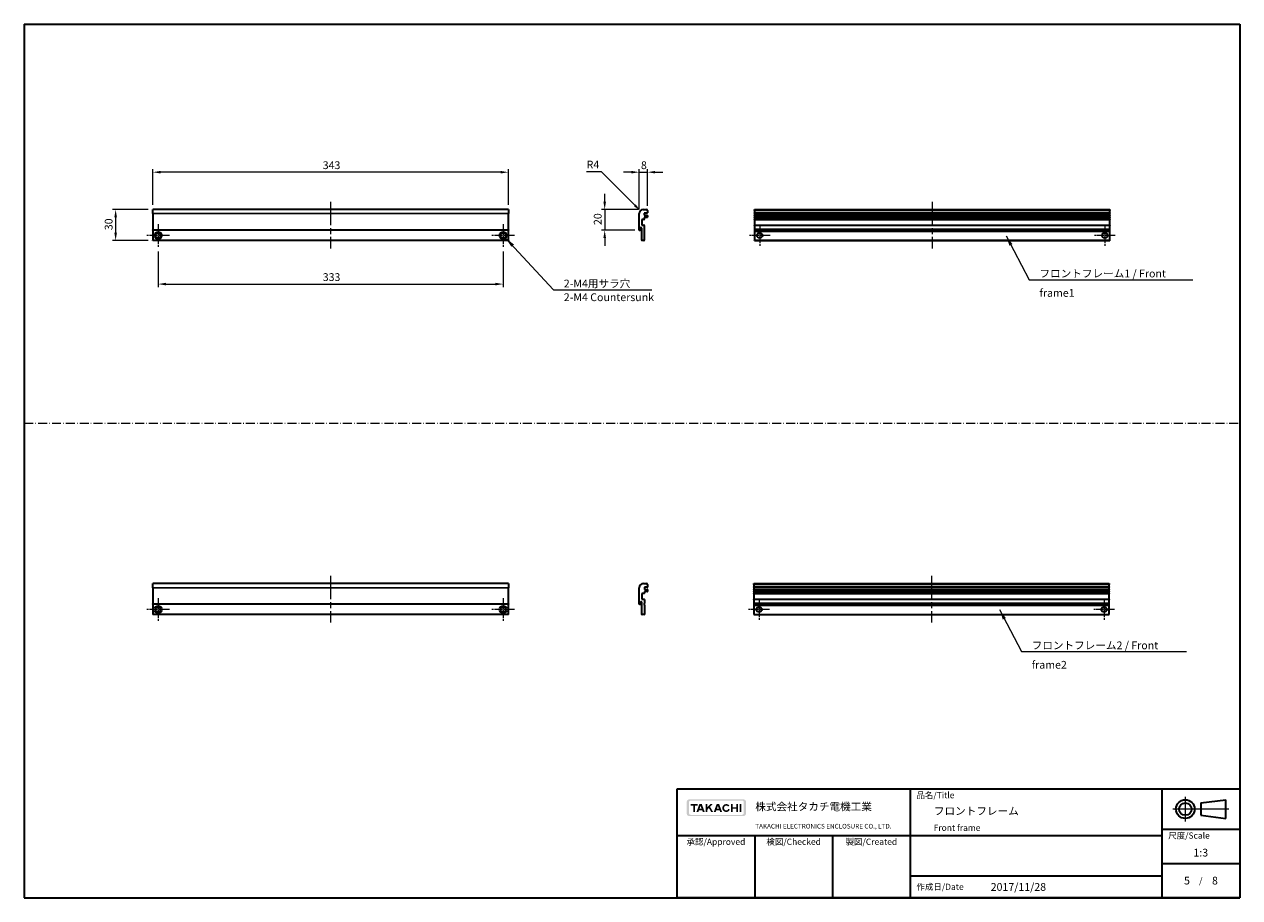
# Model space of a CAD drawing. Units: millimetres. Extents: x 0 to 11409, y 0 to 1405.
# Drawn here: x 6296 to 7469, y 0 to 843 of the extents above; entities that cross this region are included whole.
import ezdxf
from ezdxf.enums import TextEntityAlignment as Align

# ---------------------------------------------------------------- set-up
doc = ezdxf.new("R2010")
doc.units = ezdxf.units.MM
doc.header["$LTSCALE"] = 4
doc.linetypes.add('CHAIN', pattern=[0.35429999999999995, 0.2362, -0.0295, 0.0591, -0.0295])
doc.linetypes.add('DASH_DOT', pattern=[0.37, 0.24, -0.06, 0.01, -0.06])
doc.layers.get('Defpoints').update_dxf_attribs({"lineweight": 25})
for name, color, linetype, lineweight in [('Border (ISO)', 7, 'Continuous', 35), ('Center Mark (ISO)', 131, 'Continuous', 18), ('Centerline (ISO)', 131, 'Continuous', 18), ('Dimension (ISO)', 7, 'Continuous', 18), ('Hatch (ISO)', 1, 'Continuous', 18), ('Sketch Geometry (ISO)', 7, 'Continuous', 18), ('Symbol (ISO)', 7, 'Continuous', 18), ('Title (ISO)', 7, 'Continuous', 35), ('Visible (ISO)', 7, 'Continuous', 35), ('Visible Narrow (ISO)', 7, 'Continuous', 25)]:
    doc.layers.add(name, color=color, linetype=linetype, lineweight=lineweight)
doc.styles.add('Note Text (TK)', font='txt')
doc.styles.add('文字スタイル67', font='arial.ttf')
doc.dimstyles.new('Default - Method 1b (TK)', dxfattribs={"dimscale": 4, "dimtxt": 2.5, "dimasz": 2.5, "dimexe": 1, "dimexo": 1.499999999999999, "dimgap": 1, "dimtad": 1, "dimtoh": 1, "dimrnd": 1e-08, "dimdsep": 46, "dimtxsty": 'Note Text (TK)', "dimcen": 0.09, "dimdle": 5, "dimclrd": 100, "dimclre": 100, "dimclrt": 7, "dimadec": 1, "dimazin": 1, "dimtfac": 1, "dimtmove": 0, "dimatfit": 3, "dimfxl": 1, "dimtolj": 1, "dimlwd": -1, "dimlwe": -1, "dimarcsym": 0})
doc.dimstyles.new('Default - Method 1b (TK)$7', dxfattribs={"dimscale": 4, "dimtxt": 2.5, "dimasz": 2.5, "dimexe": 1, "dimexo": 1.499999999999999, "dimgap": 1, "dimtad": 1, "dimtoh": 1, "dimrnd": 1e-08, "dimdsep": 46, "dimtxsty": 'Note Text (TK)', "dimcen": 0.09, "dimdle": 5, "dimclrd": 100, "dimclre": 100, "dimclrt": 7, "dimadec": 1, "dimazin": 1, "dimtfac": 1, "dimtmove": 0, "dimatfit": 3, "dimfxl": 1, "dimtolj": 1, "dimlwd": -1, "dimlwe": -1, "dimarcsym": 0})

# ---------------------------------------------------------------- blocks, each defined once
blk = doc.blocks.new('図面枠 tk図枠')
at = {"layer": 'Border (ISO)'}
for p, q in [((14.49999999999999, 289), (405.4999999999997, 289)), ((14.49999999999999, 289), (14.50000000000001, 8.000000000000009)), ((405.4999999999997, 289), (405.4999999999997, 8.000000000000009)), ((14.50000000000001, 8.000000000000009), (405.4999999999997, 8.000000000000009))]:
    blk.add_line(p, q, dxfattribs=at)
blk = doc.blocks.new('表題欄 tk表題欄')
at = {"layer": 'Hatch (ISO)'}
h = blk.add_hatch(color=256, dxfattribs=at)
edge = h.paths.add_edge_path(flags=0)
edge.add_arc((95.57537688673351, 236.2990653650367), 0.5958259999999997, 269.9999999999897, 360)
edge.add_line((96.17120288673351, 236.2990653650368), (96.1712028867335, 239.7107813650365))
edge.add_arc((95.5753768867335, 239.7107813650366), 0.5958259999999997, 0, 90.0000000000068)
edge.add_line((95.57537688673342, 240.3066073650366), (79.13710888673356, 240.3066073650366))
edge.add_arc((79.13710888673353, 239.7107813650366), 0.5958259999999997, 89.99999999999744, 180)
edge.add_line((78.54128288673351, 239.7107813650365), (78.54128288673331, 236.2990653650368))
edge.add_arc((79.13710888673332, 236.2990653650365), 0.5958259999999997, 180, 270.0000000000231)
edge.add_line((79.13710888673356, 235.7032393650365), (95.57537688673342, 235.7032393650367))
edge = h.paths.add_edge_path()
edge.add_line((77.83935088673356, 239.9556413650365), (77.83935088673356, 236.0542053650368))
edge.add_arc((78.54128288673346, 236.0542053650367), 0.7019319999998936, 180, 270.0000000000087)
edge.add_line((78.54128288673355, 235.3522733650368), (96.17120288673351, 235.3522733650368))
edge.add_arc((96.17120288673351, 236.0542053650367), 0.7019319999998921, 270, 360)
edge.add_line((96.8731348867334, 236.0542053650368), (96.87313488673352, 239.9556413650365))
edge.add_arc((96.1712028867336, 239.9556413650367), 0.7019319999998921, 0, 90.00000000000873)
edge.add_line((96.1712028867335, 240.6575733650367), (78.54128288673355, 240.6575733650366))
edge.add_arc((78.54128288673355, 239.9556413650365), 0.7019319999999984, 90, 180)
for points in [[(79.07181288673355, 239.1476033650369), (79.07181288673355, 238.6578833650367), (79.92066088673353, 238.6578833650367), (79.92066088673353, 236.6581933650368), (80.50832488673353, 236.6581933650368), (80.50832488673353, 238.6578833650367), (81.35717288673355, 238.6578833650367), (81.35717288673355, 239.1476033650369)], [(85.68407849525303, 236.6581933650368), (84.9434673993943, 237.8918698287545), (84.41792288673358, 237.3246628822781), (84.41792288673358, 236.6581933650368), (83.89555488673355, 236.6581933650368), (83.89555488673355, 239.1476033650369), (84.41792288673358, 239.1476033650369), (84.41792288673358, 238.0993979968839), (85.38913556809511, 239.1476033650369), (86.1069649084727, 239.1476033650369), (85.31925422435492, 238.2974470774499), (86.30334488673353, 236.6581933650368)], [(92.0914293961446, 239.1476033650369), (92.0914293961446, 236.6581933650368), (92.60971639614463, 236.6581933650368), (92.60971639614463, 237.6580383650368), (93.76872039614459, 237.6580383650368), (93.76872039614459, 236.6581933650368), (94.28700739614462, 236.6581933650368), (94.28700739614462, 239.1476033650369), (93.76872039614459, 239.1476033650369), (93.76872039614459, 238.1477583650367), (92.60971639614463, 238.1477583650367), (92.60971639614463, 239.1476033650369)], [(94.8420233961447, 239.1476033650369), (94.8420233961447, 236.6581933650368), (95.3643913961447, 236.6581933650368), (95.3643913961447, 239.1476033650369)]]:
    blk.add_hatch(color=256, dxfattribs=at).paths.add_polyline_path(points)
h = blk.add_hatch(color=256, dxfattribs=at)
h.paths.add_polyline_path([(82.59020695886475, 237.7110913650368), (81.95242681460245, 237.7110913650368), (82.27131688673356, 238.5794973650367)], flags=0)
h.paths.add_polyline_path([(82.77903014574996, 237.1968853650368), (81.76360362771717, 237.1968853650368), (81.56578886050404, 236.6581933650368), (80.94907288673355, 236.6581933650368), (81.86321688673355, 239.1476033650369), (82.67941688673353, 239.1476033650369), (83.59356088673351, 236.6581933650368), (82.97684491296302, 236.6581933650368)])
h = blk.add_hatch(color=256, dxfattribs=at)
h.paths.add_polyline_path([(87.52707281460243, 237.7110913650368), (88.16485295886469, 237.7110913650368), (87.84596288673359, 238.5794973650367)], flags=0)
h.paths.add_polyline_path([(87.14043486050403, 236.6581933650368), (87.3382496277172, 237.1968853650368), (88.35367614574989, 237.1968853650368), (88.551490912963, 236.6581933650368), (89.16820688673344, 236.6581933650368), (88.25406288673351, 239.1476033650369), (87.43786288673356, 239.1476033650369), (86.52371888673358, 236.6581933650368)])
h = blk.add_hatch(color=256, dxfattribs=at)
edge = h.paths.add_edge_path()
edge.add_arc((90.52309888673331, 237.9028983650369), 1.273272000000011, 38.55054079078439, 336.5820184016556)
edge.add_line((91.69149139614443, 237.3968543650369), (91.17255542714857, 237.6216113977801))
edge.add_ellipse((90.52309888673351, 237.9028983650369), major_axis=(0, -0.7998759999999119), ratio=0.8673469387756529, start_angle=128.5505407907963, end_angle=426.582018401653, ccw=False)
edge.add_line((91.09381514418376, 238.3576891122095), (91.51887237036831, 238.6964075050431))
at = {"layer": 'Title (ISO)'}
for p, q in [((74.70882392282105, 244.052739026017), (255.7088239228211, 244.052739026017)), ((74.70882392282105, 209.052739026017), (74.70882392282105, 244.052739026017)), ((149.7088239228211, 244.052739026017), (149.7088239228211, 209.052739026017)), ((230.7088239228211, 244.052739026017), (230.7088239228211, 209.052739026017)), ((255.7088239228211, 244.052739026017), (255.7088239228211, 209.052739026017)), ((243.2088239228211, 239.552739026017), (251.2088239228211, 240.5527390260171)), ((243.2088239228211, 239.552739026017), (243.2088239228211, 235.552739026017)), ((251.2088239228211, 234.552739026017), (251.2088239228211, 240.5527390260171)), ((243.2088239228211, 235.552739026017), (251.2088239228211, 234.552739026017)), ((230.7088239228211, 231.052739026017), (255.7088239228211, 231.052739026017)), ((74.70882392282105, 229.052739026017), (230.7088239228211, 229.052739026017)), ((99.70882392282108, 229.052739026017), (99.70882392282108, 209.052739026017)), ((124.708823922821, 229.052739026017), (124.708823922821, 209.052739026017)), ((230.7088239228211, 220.052739026017), (255.7088239228211, 220.052739026017)), ((149.7088239228211, 216.052739026017), (230.7088239228211, 216.052739026017)), ((255.7088239228211, 209.052739026017), (74.70882392282105, 209.052739026017))]:
    blk.add_line(p, q, dxfattribs=at)
at = {"layer": 'Title (ISO)', "color": 4, "linetype": 'CHAIN', "lineweight": 18, "ltscale": 8.889559745788574}
blk.add_line((238.2088239228211, 241.552739026017), (238.2088239228211, 233.552739026017), dxfattribs=at)
at = {"layer": 'Title (ISO)', "color": 4, "linetype": 'CHAIN', "lineweight": 18, "ltscale": 20.00163269042969}
blk.add_line((252.2088239228211, 237.552739026017), (234.2088239228211, 237.552739026017), dxfattribs=at)
at = {"layer": 'Title (ISO)'}
for radius in [3, 2]:
    blk.add_circle((238.2088239228211, 237.552739026017), radius, dxfattribs=at)
at = {"layer": 'Title (ISO)', "color": 1, "char_height": 2.000000029802321, "line_spacing_factor": 1.5, "style": 'Note Text (TK)'}
for s, insert, attachment_point in [('\\fＭＳ Ｐゴシック|b0|i0;\\H2.0000;品名/Title', (151.708823922821, 242.052739026017), 4), ('\\fＭＳ Ｐゴシック|b0|i0;\\H2.0000;承認/Approved', (87.20882392282108, 227.052739026017), 5), ('\\fＭＳ Ｐゴシック|b0|i0;\\H2.0000;検図/Checked', (112.208823922821, 227.052739026017), 5), ('\\fＭＳ Ｐゴシック|b0|i0;\\H2.0000;製図/Created', (137.2088239228211, 227.052739026017), 5), ('\\fＭＳ Ｐゴシック|b0|i0;\\H2.0000;尺度/Scale', (232.7088239228211, 229.052739026017), 4), ('\\fＭＳ Ｐゴシック|b0|i0;\\H2.0000;作成日/Date', (151.708823922821, 212.552739026017), 4)]:
    blk.add_mtext(s, dxfattribs=dict(at, insert=insert, attachment_point=attachment_point))
at = {"layer": 'Title (ISO)', "color": 7, "line_spacing_factor": 1.5, "style": 'Note Text (TK)'}
for s, insert, char_height, attachment_point in [('株式会社タカチ電機工業', (99.87313488673342, 238.052739026017), 2.5, 4), ('\\fArial|b0|i0;\\H1.4986;TAKACHI ELECTRONICS ENCLOSURE CO., LTD.', (99.87313488673342, 232.052739026017), 1.49859994649887, 4), ('\\fＭＳ Ｐゴシック|b0|i0;\\H2.0000;/', (243.2088239228211, 214.552739026017), 2.000000029802321, 5)]:
    blk.add_mtext(s, dxfattribs=dict(at, insert=insert, char_height=char_height, attachment_point=attachment_point))
at = {"layer": 'Title (ISO)', "color": 7}
for tag, p, height, style in [('<品名>_001', (157.3395057354996, 235.6038753494372), 2.5, 'Note Text (TK)'), ('<Title>_001', (157.2777188673934, 230.5513747487906), 2.000000029802321, '文字スタイル67'), ('<ページ_No.>_001', (238.0980284456275, 213.302739026017), 2.5, 'Note Text (TK)'), ('<総ページ数>_001', (246.7997329866371, 213.302739026017), 2.5, 'Note Text (TK)'), ('作成日_001', (175.6037100153155, 211.2601253517655), 2.5, 'Note Text (TK)')]:
    blk.add_attdef(tag, p, '', height=height, dxfattribs=dict(at, style=style))
at = {"layer": 'Title (ISO)', "color": 7, "style": 'Note Text (TK)'}
for tag, p in [('<尺度>', (243.2088239228211, 223.5527390260171)), ('<承認>', (87.20882392282108, 217.052739026017))]:
    blk.add_attdef(tag, text='', height=2.5, dxfattribs=at).set_placement(p, align=Align.MIDDLE_CENTER)
blk = doc.blocks.new('*D271')
at = {"layer": 'Defpoints', "color": 0}
for p in [(6420.150144759438, 700.2502261588324), (6420.150144759438, 664.2502261588324), (6763.150144759439, 664.2502261588324)]:
    blk.add_point(p, dxfattribs=at)
at = {"layer": 'Dimension (ISO)', "color": 100}
for p, q in [((6420.150144759438, 668.7502261588324), (6420.150144759438, 703.2502261588326)), ((6755.650144759439, 700.2502261588324), (6427.650144759438, 700.2502261588324)), ((6763.150144759439, 668.7502261588324), (6763.150144759439, 703.2502261588326))]:
    blk.add_line(p, q, dxfattribs=at)
for points in [[(6427.650144759438, 701.5002261588326), (6427.650144759438, 699.0002261588324), (6420.150144759438, 700.2502261588324)], [(6755.650144759439, 701.5002261588326), (6755.650144759439, 699.0002261588324), (6763.150144759439, 700.2502261588324)]]:
    blk.add_solid(points, dxfattribs=at)
at = {"layer": 'Dimension (ISO)', "color": 7, "insert": (6584.02230385035, 707.0002261588324), "char_height": 7.5, "attachment_point": 4, "style": 'Note Text (TK)'}
blk.add_mtext('\\A1;343', dxfattribs=at)
blk = doc.blocks.new('*D272')
at = {"layer": 'Defpoints', "color": 0}
for p in [(6420.150144759443, 664.2502261588326), (6384.15014475944, 634.2502261588334), (6420.150144759443, 634.2502261588336)]:
    blk.add_point(p, dxfattribs=at)
at = {"layer": 'Dimension (ISO)', "color": 100}
for p, q in [((6415.650144759442, 664.2502261588326), (6381.15014475944, 664.2502261588324)), ((6384.15014475944, 656.7502261588324), (6384.15014475944, 641.7502261588334)), ((6415.650144759442, 634.2502261588336), (6381.15014475944, 634.2502261588334))]:
    blk.add_line(p, q, dxfattribs=at)
for points in [[(6382.90014475944, 656.7502261588324), (6385.40014475944, 656.7502261588324), (6384.15014475944, 664.2502261588324)], [(6382.90014475944, 641.7502261588334), (6385.40014475944, 641.7502261588334), (6384.15014475944, 634.2502261588334)]]:
    blk.add_solid(points, dxfattribs=at)
at = {"layer": 'Dimension (ISO)', "color": 7, "insert": (6377.400144759438, 644.2644307042875), "char_height": 7.5, "attachment_point": 4, "rotation": 90, "style": 'Note Text (TK)'}
blk.add_mtext('\\A1;30', dxfattribs=at)
blk = doc.blocks.new('*D273')
at = {"layer": 'Defpoints', "color": 0}
for p in [(6425.150144759438, 628.2502261588335), (6758.150144759437, 628.2502261588335), (6758.150144759437, 592.2502261588338)]:
    blk.add_point(p, dxfattribs=at)
at = {"layer": 'Dimension (ISO)', "color": 100}
for p, q in [((6425.150144759438, 623.7502261588335), (6425.150144759438, 589.2502261588338)), ((6758.150144759437, 623.7502261588335), (6758.150144759437, 589.2502261588338)), ((6432.650144759438, 592.2502261588338), (6750.650144759439, 592.2502261588338))]:
    blk.add_line(p, q, dxfattribs=at)
for points in [[(6432.650144759438, 593.5002261588338), (6432.650144759438, 591.0002261588338), (6425.150144759438, 592.2502261588338)], [(6750.650144759439, 593.5002261588338), (6750.650144759439, 591.0002261588338), (6758.150144759437, 592.2502261588338)]]:
    blk.add_solid(points, dxfattribs=at)
at = {"layer": 'Dimension (ISO)', "color": 7, "insert": (6584.02230385035, 599.0002261588338), "char_height": 7.5, "attachment_point": 4, "style": 'Note Text (TK)'}
blk.add_mtext('\\A1;333', dxfattribs=at)
blk = doc.blocks.new('*D274')
at = {"layer": 'Defpoints', "color": 0}
for p in [(6897.345248839534, 700.2502261588305), (6889.345248839532, 660.2502261588342), (6897.345248839534, 663.2502261588306)]:
    blk.add_point(p, dxfattribs=at)
at = {"layer": 'Dimension (ISO)', "color": 100}
for p, q in [((6881.845248839532, 700.2502261588305), (6874.345248839532, 700.2502261588305)), ((6889.345248839532, 664.7502261588343), (6889.345248839532, 703.2502261588305)), ((6889.345248839532, 700.2502261588305), (6897.345248839534, 700.2502261588305)), ((6897.345248839534, 667.7502261588306), (6897.345248839534, 703.2502261588305)), ((6904.845248839534, 700.2502261588305), (6912.345248839533, 700.2502261588305))]:
    blk.add_line(p, q, dxfattribs=at)
for points in [[(6881.845248839532, 701.5002261588305), (6881.845248839532, 699.0002261588305), (6889.345248839532, 700.2502261588305)], [(6904.845248839534, 701.5002261588305), (6904.845248839534, 699.0002261588305), (6897.345248839534, 700.2502261588305)]]:
    blk.add_solid(points, dxfattribs=at)
at = {"layer": 'Dimension (ISO)', "color": 7, "insert": (6891.129339748623, 707.0002261588305), "char_height": 7.5, "attachment_point": 4, "style": 'Note Text (TK)'}
blk.add_mtext('\\A1;8', dxfattribs=at)
blk = doc.blocks.new('*D275')
at = {"layer": 'Defpoints', "color": 0}
for p in [(6893.345248839537, 664.2502261588326), (6856.145248839523, 644.2502261588345), (6889.64524883953, 644.2502261588345)]:
    blk.add_point(p, dxfattribs=at)
at = {"layer": 'Dimension (ISO)', "color": 100}
for p, q in [((6856.145248839523, 671.7502261588326), (6856.145248839523, 679.2502261588326)), ((6888.845248839537, 664.2502261588326), (6853.145248839523, 664.2502261588326)), ((6856.145248839523, 664.2502261588326), (6856.145248839523, 644.2502261588345)), ((6885.145248839529, 644.2502261588345), (6853.145248839523, 644.2502261588345)), ((6856.145248839523, 636.7502261588346), (6856.145248839523, 629.2502261588346))]:
    blk.add_line(p, q, dxfattribs=at)
for points in [[(6854.895248839523, 671.7502261588326), (6857.395248839523, 671.7502261588326), (6856.145248839523, 664.2502261588326)], [(6854.895248839523, 636.7502261588346), (6857.395248839523, 636.7502261588346), (6856.145248839523, 644.2502261588345)]]:
    blk.add_solid(points, dxfattribs=at)
at = {"layer": 'Dimension (ISO)', "color": 7, "insert": (6849.395248839522, 649.264430704286), "char_height": 7.5, "attachment_point": 4, "rotation": 90, "style": 'Note Text (TK)'}
blk.add_mtext('\\A1;20', dxfattribs=at)
blk = doc.blocks.new('*D276')
at = {"layer": 'Defpoints', "color": 0}
for p in [(6890.516821714787, 663.0786532835785), (6893.345248839533, 660.2502261588311)]:
    blk.add_point(p, dxfattribs=at)
at = {"layer": 'Dimension (ISO)', "color": 100}
for p, q in [((6838.728354725972, 700.8267245199435), (6852.768750478441, 700.8267245199427)), ((6852.768750478441, 700.8267245199427), (6885.213520855889, 668.381954142479))]:
    blk.add_line(p, q, dxfattribs=at)
blk.add_solid([(6886.097404332374, 669.2658376189619), (6884.329637379406, 667.4980706659962), (6890.516821714787, 663.0786532835785)], dxfattribs=at)
at = {"layer": 'Dimension (ISO)', "color": 7, "insert": (6838.728354725971, 707.5767245199431), "char_height": 7.5, "attachment_point": 4, "style": 'Note Text (TK)'}
blk.add_mtext('\\A1;R4', dxfattribs=at)

msp = doc.modelspace()

# ---------------------------------------------------------------- linework, layer by layer
at = {"layer": 'Center Mark (ISO)', "linetype": 'CHAIN', "ltscale": 8.148754119873045}
for p, q in [((6425.150144759438, 650.2502261588338), (6425.150144759438, 628.2502261588335)), ((6758.150144759437, 650.2502261588338), (6758.150144759437, 628.2502261588335)), ((6436.150144759437, 639.2502261588338), (6414.150144759438, 639.2502261588338)), ((6769.150144759439, 639.2502261588338), (6747.150144759437, 639.2502261588338)), ((6425.150144759331, 289.1895054667437), (6425.150144759331, 267.1895054667437)), ((6758.150144759333, 289.1895054667438), (6758.150144759333, 267.1895054667437)), ((6436.150144759334, 278.1895054667437), (6414.150144759331, 278.1895054667437)), ((6769.150144759334, 278.1895054667438), (6747.150144759332, 278.1895054667438))]:
    msp.add_line(p, q, dxfattribs=at)
at = {"layer": 'Center Mark (ISO)', "linetype": 'CHAIN', "ltscale": 7.444989681243896}
for p, q in [((7005.811805521585, 649.3002261588327), (7005.811805521585, 629.2002261588328)), ((7338.811805521584, 649.3002261588326), (7338.811805521584, 629.2002261588326)), ((7015.861805521585, 639.2502261588326), (6995.761805521585, 639.2502261588326)), ((7348.861805521585, 639.2502261588324), (7328.761805521584, 639.2502261588324)), ((7005.135125721249, 288.2395054667427), (7005.135125721249, 268.1395054667427)), ((7338.135125721247, 288.2395054667427), (7338.135125721247, 268.1395054667427)), ((7015.18512572125, 278.1895054667427), (6995.085125721249, 278.1895054667427)), ((7348.18512572125, 278.1895054667427), (7328.085125721249, 278.1895054667427))]:
    msp.add_line(p, q, dxfattribs=at)
at = {"layer": 'Centerline (ISO)', "linetype": 'CHAIN', "ltscale": 23.99096870422363}
for p, q in [((6591.65014475944, 671.7502261588324), (6591.65014475944, 626.7502261588334)), ((7172.311805521586, 671.7502261588317), (7172.311805521585, 626.7502261588326)), ((6591.650144759332, 310.6895054667426), (6591.650144759332, 265.6895054667436)), ((7171.635125721251, 310.6895054667416), (7171.635125721248, 265.6895054667427))]:
    msp.add_line(p, q, dxfattribs=at)
at = {"layer": 'Sketch Geometry (ISO)', "color": 4, "linetype": 'DASH_DOT', "lineweight": 18, "ltscale": 9.032109260559082}
msp.add_line((6295.999971547153, 457.9802492181438), (7468.999954395059, 457.9802492181438), dxfattribs=at)
at = {"layer": 'Visible (ISO)'}
for p, q in [((6763.150144759439, 664.2502261588324), (6420.150144759438, 664.2502261588324)), ((6420.150144759438, 660.2502261588342), (6420.150144759438, 664.2502261588322)), ((6420.150144759438, 660.2502261588342), (6420.150144759438, 644.5502261588344)), ((6763.150144759439, 664.2502261588324), (6763.150144759439, 660.2502261588342)), ((6763.150144759439, 644.5502261588344), (6763.150144759439, 660.2502261588342)), ((6889.345248839525, 644.5502261588344), (6889.345248839532, 660.2502261588342)), ((6893.345248839533, 664.2502261588324), (6896.345248839534, 664.2502261588315)), ((6894.345248839532, 660.8502261588328), (6894.345248839532, 658.6502261588321)), ((6897.045248839532, 660.8502261588312), (6894.345248839532, 660.8502261588328)), ((6894.345248839532, 658.6502261588321), (6897.045248839531, 658.6502261588313)), ((6897.345248839534, 663.2502261588306), (6897.345248839532, 661.150226158831)), ((6897.345248839531, 658.3502261588312), (6897.345248839531, 656.9502261588312)), ((7000.811805521585, 664.2502261588315), (7343.811805521585, 664.2502261588315)), ((7000.811805521585, 663.2502261588306), (7000.811805521585, 664.2502261588317)), ((7000.811805521585, 663.2502261588306), (7000.811805521585, 661.150226158831)), ((7000.811805521585, 660.8502261588312), (7000.811805521585, 661.150226158831)), ((7000.811805521585, 660.8502261588328), (7000.811805521585, 658.6502261588321)), ((7000.811805521585, 660.8502261588312), (7343.811805521585, 660.8502261588312)), ((7000.811805521585, 658.6502261588313), (7343.811805521585, 658.6502261588313)), ((7000.811805521585, 658.3502261588312), (7000.811805521585, 658.6502261588313)), ((7000.811805521585, 658.3502261588312), (7000.811805521585, 656.9502261588312)), ((7000.811805521585, 656.6502261588317), (7000.811805521585, 656.9502261588314)), ((7343.811805521585, 664.2502261588315), (7343.811805521585, 663.2502261588305)), ((7343.811805521585, 661.150226158831), (7343.811805521585, 663.2502261588306)), ((7343.811805521585, 661.150226158831), (7343.811805521585, 660.8502261588311)), ((7343.811805521585, 658.650226158832), (7343.811805521585, 660.8502261588328)), ((7343.811805521585, 658.6502261588313), (7343.811805521585, 658.3502261588312)), ((7343.811805521585, 656.9502261588312), (7343.811805521585, 658.3502261588312)), ((7343.811805521585, 656.9502261588312), (7343.811805521585, 656.6502261588317)), ((6890.595248839526, 646.1252261588346), (6890.595248839526, 644.750226158834)), ((6891.84524883953, 654.6502261588333), (6891.845248839527, 649.2502261588338)), ((6894.045248839528, 654.6502261588332), (6891.84524883953, 654.6502261588333)), ((6891.845248839527, 649.2502261588338), (6894.045248839528, 649.2502261588332)), ((6891.845248839522, 634.5502261588337), (6891.845248839526, 646.125226158834)), ((6894.145248839525, 645.2502261588324), (6894.145248839525, 643.2502261588324)), ((6894.345248839525, 645.2502261588324), (6894.145248839525, 645.2502261588324)), ((6894.345248839532, 656.6502261588319), (6894.345248839532, 654.9502261588331)), ((6897.045248839531, 656.650226158831), (6894.345248839532, 656.6502261588319)), ((6894.345248839528, 648.950226158833), (6894.345248839525, 645.2502261588324)), ((7000.811805521585, 656.650226158831), (7343.811805521585, 656.650226158831)), ((7000.811805521585, 656.6502261588319), (7000.811805521585, 654.9502261588331)), ((7000.811805521585, 654.6502261588329), (7000.811805521585, 654.9502261588331)), ((7000.811805521583, 654.6502261588333), (7000.811805521583, 649.2502261588338)), ((7000.811805521585, 654.6502261588332), (7343.811805521585, 654.6502261588329)), ((7000.811805521585, 649.2502261588332), (7343.811805521585, 649.2502261588331)), ((7000.811805521585, 648.950226158833), (7000.811805521585, 649.2502261588332)), ((7000.811805521585, 648.950226158833), (7000.811805521585, 645.2502261588324)), ((7000.811805521585, 645.2502261588324), (7000.811805521585, 643.2502261588324)), ((7000.811805521585, 645.2502261588324), (7343.811805521585, 645.2502261588322)), ((7343.811805521585, 654.9502261588331), (7343.811805521585, 656.6502261588319)), ((7343.811805521585, 654.9502261588331), (7343.811805521585, 654.6502261588329)), ((7343.811805521585, 649.2502261588335), (7343.811805521585, 654.6502261588333)), ((7343.811805521585, 649.2502261588332), (7343.811805521585, 648.950226158833)), ((7343.811805521585, 645.2502261588322), (7343.811805521585, 648.950226158833)), ((7343.811805521585, 643.2502261588322), (7343.811805521585, 645.2502261588322)), ((6420.150144759438, 644.2502261588344), (6420.150144759438, 644.5502261588344)), ((6763.150144759439, 644.2502261588343), (6420.150144759438, 644.2502261588343)), ((6420.150144759438, 644.2502261588343), (6420.150144759438, 634.5502261588337)), ((6420.150144759438, 634.2502261588334), (6420.150144759438, 634.5502261588334)), ((6763.150144759439, 634.2502261588334), (6420.150144759438, 634.2502261588334)), ((6763.150144759439, 644.5502261588344), (6763.150144759439, 644.2502261588344)), ((6763.150144759439, 634.5502261588337), (6763.150144759439, 644.2502261588343)), ((6763.150144759439, 634.5502261588337), (6763.150144759439, 634.2502261588334)), ((6890.095248839525, 644.2502261588343), (6889.645248839525, 644.2502261588343)), ((6894.045248839521, 634.2502261588326), (6892.14524883952, 634.2502261588334)), ((6894.145248839525, 643.2502261588324), (6894.345248839525, 643.2502261588324)), ((6894.345248839525, 643.2502261588324), (6894.34524883952, 634.5502261588324)), ((7000.811805521585, 643.2502261588324), (7343.811805521585, 643.2502261588322)), ((7000.811805521585, 643.2502261588324), (7000.811805521585, 634.5502261588324)), ((7000.811805521585, 634.2502261588324), (7000.811805521585, 634.5502261588324)), ((7000.811805521585, 634.2502261588326), (7343.811805521585, 634.2502261588324)), ((7343.811805521585, 634.5502261588324), (7343.811805521585, 643.2502261588322)), ((7343.811805521585, 634.5502261588324), (7343.811805521585, 634.2502261588326)), ((6763.150144759332, 303.1895054667426), (6420.150144759332, 303.1895054667425)), ((6420.150144759332, 299.1895054667444), (6420.150144759332, 303.1895054667425)), ((6420.150144759332, 299.1895054667443), (6420.150144759332, 283.4895054667446)), ((6763.150144759332, 303.1895054667426), (6763.150144759332, 299.1895054667444)), ((6763.150144759332, 283.4895054667447), (6763.150144759332, 299.1895054667444)), ((6889.48313759337, 283.4895054667447), (6889.483137593376, 299.1895054667444)), ((6891.983137593375, 293.5895054667436), (6891.983137593372, 288.1895054667439)), ((6894.183137593376, 293.5895054667433), (6891.983137593375, 293.5895054667436)), ((6893.48313759338, 303.1895054667426), (6896.48313759338, 303.1895054667416)), ((6894.483137593379, 299.7895054667429), (6894.483137593375, 297.5895054667422)), ((6897.183137593376, 299.7895054667413), (6894.483137593379, 299.7895054667429)), ((6894.483137593375, 297.5895054667422), (6897.183137593376, 297.5895054667416)), ((6894.483137593375, 295.5895054667422), (6894.483137593375, 293.8895054667433)), ((6897.183137593376, 295.5895054667412), (6894.483137593375, 295.5895054667422)), ((6897.483137593379, 302.1895054667407), (6897.483137593379, 300.0895054667412)), ((6897.483137593376, 297.2895054667414), (6897.483137593376, 295.8895054667415)), ((7000.13512572125, 303.1895054667416), (7343.13512572125, 303.1895054667416)), ((7000.13512572125, 302.1895054667407), (7000.13512572125, 303.1895054667416)), ((7000.13512572125, 302.1895054667407), (7000.13512572125, 300.0895054667412)), ((7000.13512572125, 299.7895054667413), (7000.13512572125, 300.0895054667411)), ((7000.135125721249, 299.7895054667429), (7000.135125721249, 297.5895054667422)), ((7000.13512572125, 299.7895054667413), (7343.135125721251, 299.7895054667412)), ((7000.13512572125, 297.5895054667416), (7343.135125721251, 297.5895054667415)), ((7000.13512572125, 297.2895054667413), (7000.13512572125, 297.5895054667415)), ((7000.13512572125, 297.2895054667414), (7000.13512572125, 295.8895054667415)), ((7000.13512572125, 295.5895054667418), (7000.13512572125, 295.8895054667414)), ((7000.13512572125, 295.5895054667412), (7343.135125721251, 295.5895054667412)), ((7000.135125721249, 295.5895054667422), (7000.135125721249, 293.8895054667433)), ((7000.135125721249, 293.5895054667433), (7000.135125721249, 293.8895054667433)), ((7000.135125721247, 293.5895054667436), (7000.135125721247, 288.1895054667439)), ((7000.135125721249, 293.5895054667433), (7343.13512572125, 293.5895054667432)), ((7343.13512572125, 303.1895054667416), (7343.135125721251, 302.1895054667407)), ((7343.135125721251, 300.0895054667411), (7343.135125721251, 302.1895054667407)), ((7343.135125721251, 300.089505466741), (7343.135125721251, 299.7895054667412)), ((7343.13512572125, 297.5895054667422), (7343.13512572125, 299.7895054667429)), ((7343.135125721251, 297.5895054667415), (7343.135125721251, 297.2895054667413)), ((7343.135125721251, 295.8895054667414), (7343.135125721251, 297.2895054667413)), ((7343.135125721251, 295.8895054667414), (7343.135125721251, 295.5895054667418)), ((7343.13512572125, 293.8895054667432), (7343.13512572125, 295.5895054667422)), ((7343.13512572125, 293.8895054667432), (7343.13512572125, 293.5895054667432)), ((7343.135125721246, 288.1895054667439), (7343.135125721246, 293.5895054667435)), ((6420.150144759332, 283.1895054667445), (6420.150144759332, 283.4895054667446)), ((6763.150144759332, 283.1895054667444), (6420.150144759332, 283.1895054667443)), ((6420.150144759332, 283.1895054667443), (6420.150144759332, 273.4895054667437)), ((6763.150144759332, 283.4895054667447), (6763.150144759332, 283.1895054667445)), ((6763.150144759332, 273.4895054667437), (6763.150144759332, 283.1895054667444)), ((6890.233137593371, 283.1895054667444), (6889.78313759337, 283.1895054667444)), ((6890.733137593372, 285.0645054667447), (6890.733137593372, 283.6895054667441)), ((6891.983137593372, 288.1895054667439), (6894.183137593373, 288.1895054667433)), ((6891.983137593367, 273.4895054667437), (6891.983137593372, 285.064505466744)), ((6894.283137593372, 284.1895054667426), (6894.283137593372, 282.1895054667426)), ((6894.483137593372, 284.1895054667426), (6894.283137593372, 284.1895054667426)), ((6894.283137593372, 282.1895054667426), (6894.483137593372, 282.1895054667426)), ((6894.483137593373, 287.8895054667431), (6894.483137593372, 284.1895054667426)), ((6894.483137593372, 282.1895054667426), (6894.483137593366, 273.4895054667425)), ((7000.135125721249, 288.1895054667433), (7343.13512572125, 288.1895054667432)), ((7000.135125721249, 287.8895054667431), (7000.135125721249, 288.1895054667432)), ((7000.135125721249, 287.8895054667431), (7000.135125721249, 284.1895054667426)), ((7000.135125721249, 284.1895054667426), (7000.135125721249, 282.1895054667426)), ((7000.135125721249, 284.1895054667426), (7343.13512572125, 284.1895054667425)), ((7000.135125721249, 282.1895054667426), (7343.13512572125, 282.1895054667425)), ((7000.135125721249, 282.1895054667426), (7000.135125721249, 273.4895054667425)), ((7343.13512572125, 288.1895054667432), (7343.13512572125, 287.8895054667431)), ((7343.13512572125, 284.1895054667425), (7343.13512572125, 287.8895054667431)), ((7343.13512572125, 282.1895054667425), (7343.13512572125, 284.1895054667425)), ((7343.13512572125, 273.4895054667425), (7343.13512572125, 282.1895054667425)), ((6420.150144759332, 273.1895054667436), (6420.150144759332, 273.4895054667437)), ((6763.150144759332, 273.1895054667436), (6420.150144759332, 273.1895054667436)), ((6763.150144759332, 273.4895054667437), (6763.150144759332, 273.1895054667436)), ((6894.183137593367, 273.1895054667427), (6892.283137593365, 273.1895054667436)), ((7000.135125721249, 273.1895054667427), (7000.135125721249, 273.4895054667425)), ((7000.135125721249, 273.1895054667427), (7343.13512572125, 273.1895054667427)), ((7343.13512572125, 273.4895054667425), (7343.13512572125, 273.1895054667427))]:
    msp.add_line(p, q, dxfattribs=at)
for centre, radius in [((6425.150144759438, 639.2502261588338), 3.499999999999998), ((6425.150144759438, 639.2502261588332), 2.549999999999998), ((6758.150144759437, 639.2502261588338), 3.499999999999998), ((6758.150144759437, 639.2502261588332), 2.549999999999998), ((7005.811805521585, 639.2502261588324), 2.549999999999998), ((7338.811805521584, 639.2502261588324), 2.549999999999998), ((6425.150144759331, 278.1895054667437), 3.499999999999998), ((6758.150144759333, 278.1895054667438), 3.499999999999998), ((6425.150144759331, 278.1895054667433), 2.549999999999998), ((6758.150144759333, 278.1895054667434), 2.549999999999998), ((7005.135125721249, 278.1895054667427), 2.549999999999998), ((7338.135125721247, 278.1895054667427), 2.549999999999998)]:
    msp.add_circle(centre, radius, dxfattribs=at)
for centre, radius, start, end in [((6893.345248839533, 660.2502261588324), 4, 90, 180), ((6896.345248839534, 663.2502261588315), 1, 0, 90), ((6897.045248839534, 661.1502261588313), 0.2999999999999997, 270, 0), ((6897.045248839531, 658.3502261588314), 0.2999999999999994, 0, 90), ((6897.045248839531, 656.9502261588318), 0.3000000000000014, 270, 0), ((6891.220248839528, 646.1252261588342), 0.625, 0, 180), ((6894.045248839531, 654.9502261588331), 0.3000000000000014, 270, 0), ((6894.045248839528, 648.9502261588333), 0.299999999999998, 0, 90), ((6889.645248839525, 644.5502261588344), 0.299999999999998, 180, 270), ((6890.095248839525, 644.7502261588343), 0.5000000000000038, 270, 0), ((6892.14524883952, 634.5502261588334), 0.299999999999998, 180, 270), ((6894.045248839521, 634.5502261588326), 0.2999999999999958, 270, 0), ((6893.483137593377, 299.1895054667426), 4, 90, 180), ((6894.183137593376, 293.8895054667433), 0.3000000000000014, 270, 0), ((6896.48313759338, 302.1895054667417), 1, 0, 90), ((6897.183137593376, 300.0895054667413), 0.2999999999999997, 270, 0), ((6897.183137593376, 297.2895054667415), 0.2999999999999994, 0, 90), ((6897.183137593376, 295.8895054667419), 0.3000000000000014, 270, 0), ((6889.78313759337, 283.4895054667445), 0.299999999999998, 180, 270), ((6890.233137593371, 283.6895054667443), 0.5000000000000038, 270, 0), ((6891.358137593371, 285.0645054667444), 0.625, 0, 180), ((6894.183137593373, 287.8895054667432), 0.299999999999998, 0, 90), ((6892.283137593365, 273.4895054667436), 0.299999999999998, 180, 270), ((6894.183137593367, 273.4895054667427), 0.2999999999999958, 270, 0)]:
    msp.add_arc(centre, radius, start, end, dxfattribs=at)
at = {"layer": 'Visible Narrow (ISO)'}
for p, q in [((6763.150144759439, 660.2502261588342), (6420.150144759438, 660.2502261588342)), ((7000.811805521585, 663.2502261588306), (7343.811805521585, 663.2502261588306)), ((7000.811805521585, 661.150226158831), (7343.811805521585, 661.150226158831)), ((7000.811805521585, 658.3502261588312), (7343.811805521585, 658.3502261588312)), ((7000.811805521585, 656.9502261588312), (7343.811805521585, 656.9502261588312)), ((7000.811805521585, 654.9502261588331), (7343.811805521585, 654.9502261588331)), ((7000.811805521585, 648.950226158833), (7343.811805521585, 648.950226158833)), ((6763.150144759439, 644.5502261588344), (6420.150144759438, 644.5502261588344)), ((6763.150144759439, 634.5502261588337), (6420.150144759438, 634.5502261588337)), ((7000.811805521585, 634.5502261588324), (7343.811805521585, 634.5502261588324)), ((6763.150144759332, 299.1895054667444), (6420.150144759332, 299.1895054667443)), ((7000.13512572125, 302.1895054667407), (7343.135125721251, 302.1895054667407)), ((7000.13512572125, 300.0895054667412), (7343.135125721251, 300.0895054667411)), ((7000.13512572125, 297.2895054667414), (7343.135125721251, 297.2895054667413)), ((7000.13512572125, 295.8895054667415), (7343.135125721251, 295.8895054667414)), ((7000.135125721249, 293.8895054667433), (7343.13512572125, 293.8895054667432)), ((6763.150144759332, 283.4895054667447), (6420.150144759332, 283.4895054667446)), ((7000.135125721249, 287.8895054667431), (7343.13512572125, 287.8895054667431)), ((6763.150144759332, 273.4895054667437), (6420.150144759332, 273.4895054667437)), ((7000.135125721249, 273.4895054667425), (7343.13512572125, 273.4895054667425))]:
    msp.add_line(p, q, dxfattribs=at)

# ---------------------------------------------------------------- block references
at = {"xscale": 3, "yscale": 3, "zscale": 3}
msp.add_blockref('図面枠 tk図枠', (6252.5, -23.99999999999991), dxfattribs=at)
ref = msp.add_blockref('表題欄 tk表題欄', (6701.873528231536, -627.1582170780508), dxfattribs=dict(xscale=3, yscale=3, zscale=3))
ref.add_attrib('<品名>_001', 'フロントフレーム', (7173.892045438036, 79.95170442925102), dxfattribs={"layer": 'Title (ISO)', "color": 7, "height": 7.5, "style": 'Note Text (TK)'})
ref.add_attrib('<尺度>_001', '1:3', (7424.340908886442, 39.7500000000002), dxfattribs={"layer": 'Title (ISO)', "color": 7, "height": 7.5, "style": 'Note Text (TK)'})
ref.add_attrib('作成日_001', '2017/11/28', (7228.684658277484, 6.622158977245553), dxfattribs={"layer": 'Title (ISO)', "color": 7, "height": 7.5, "style": 'Note Text (TK)'})
ref.add_attrib('<Title>_001', 'Front frame', (7173.624829443446, 64.49590716832076), dxfattribs={"layer": 'Title (ISO)', "color": 7, "height": 6.000000089406968, "style": '文字スタイル67'})
ref.add_attrib('<ページ_No.>_001', '5', (7415.272727191449, 12.75000000000013), dxfattribs={"layer": 'Title (ISO)', "color": 7, "height": 7.5, "style": 'Note Text (TK)'})
ref.add_attrib('<総ページ数>_001', '8', (7442.272727191447, 12.75000000000013), dxfattribs={"layer": 'Title (ISO)', "color": 7, "height": 7.5, "style": 'Note Text (TK)'})

# ---------------------------------------------------------------- texts
at = {"layer": 'Symbol (ISO)', "color": 7, "char_height": 7.5, "attachment_point": 1, "style": 'Note Text (TK)'}
for s, insert, width, line_spacing_factor in [('{\\fＭＳ Ｐゴシック|b0|i0;フロントフレーム1 / Front frame1}', (7275.757080221044, 606.226046408573), 155.0438547134399, 1.5), ('{\\fＭＳ Ｐゴシック|b0|i0;2-M4用サラ穴\\P\\fＭＳ Ｐゴシック|b0|i0;2-M4 Countersunk}', (6816.687369681289, 596.5536464208582), 88.02631616592404, 1.058181881904602), ('{\\fＭＳ Ｐゴシック|b0|i0;フロントフレーム2 / Front frame2}', (7268.282196063648, 247.3167869872462), 155.0438547134399, 1.5)]:
    msp.add_mtext(s, dxfattribs=dict(at, insert=insert, width=width, line_spacing_factor=line_spacing_factor))

# ---------------------------------------------------------------- dimensions: what is measured, and where the dimension line sits
at = {"layer": 'Dimension (ISO)', "color": 100}
for base, p1, p2, angle, override, picture, middle in [((6420.150144759438, 700.2502261588324), (6763.150144759439, 664.2502261588324), (6420.150144759438, 664.2502261588324), 180, {"dimscale": 0, "dimtxt": 7.5, "dimasz": 7.5, "dimexe": 3, "dimexo": 4.499999999999999, "dimgap": 3, "dimtoh": 0, "dimdec": 2, "dimcen": 0.27, "dimtol": 0, "dimlim": 0, "dimtp": 0, "dimtm": 0, "dimtdec": 2, "dimtix": 0, "dimtofl": 0, "dimtmove": 0, "dimatfit": 1}, '*D271', (6591.65014475944, 700.2502261588324)), ((6856.145248839523, 644.2502261588345), (6893.345248839533, 664.2502261588324), (6889.645248839525, 644.2502261588344), 90, {"dimscale": 0, "dimtxt": 7.5, "dimasz": 7.5, "dimexe": 3, "dimexo": 4.499999999999999, "dimgap": 3, "dimtoh": 0, "dimdec": 2, "dimcen": 0.27, "dimtol": 0, "dimlim": 0, "dimtp": 0, "dimtm": 0, "dimtdec": 2, "dimtix": 0, "dimtofl": 1, "dimtmove": 0, "dimatfit": 1}, '*D275', (6856.145248839522, 654.2502261588315)), ((6384.15014475944, 634.2502261588334), (6420.150144759438, 664.2502261588324), (6420.150144759438, 634.2502261588334), 90, {"dimscale": 0, "dimtxt": 7.5, "dimasz": 7.5, "dimexe": 3, "dimexo": 4.499999999999999, "dimgap": 3, "dimtoh": 0, "dimdec": 2, "dimcen": 0.27, "dimtol": 0, "dimlim": 0, "dimtp": 0, "dimtm": 0, "dimtdec": 2, "dimtix": 0, "dimtofl": 0, "dimtmove": 0, "dimatfit": 1}, '*D272', (6384.150144759438, 649.250226158833)), ((6758.150144759437, 592.2502261588338), (6425.150144759438, 628.2502261588335), (6758.150144759437, 628.2502261588335), 180, {"dimscale": 0, "dimtxt": 7.5, "dimasz": 7.5, "dimexe": 3, "dimexo": 4.499999999999999, "dimgap": 3, "dimtoh": 0, "dimdec": 2, "dimcen": 0.27, "dimtol": 0, "dimlim": 0, "dimtp": 0, "dimtm": 0, "dimtdec": 2, "dimtix": 0, "dimtofl": 0, "dimtmove": 0, "dimatfit": 1}, '*D273', (6591.65014475944, 592.2502261588338))]:
    dim = msp.add_linear_dim(base=base, p1=p1, p2=p2, angle=angle, dimstyle='Default - Method 1b (TK)', override=override, dxfattribs=at)
    dim.commit()
    dim.dimension.update_dxf_attribs({"geometry": picture, "text_midpoint": middle, "dimtype": 160})
dim = msp.add_radius_dim(center=(6893.345248839533, 660.2502261588311), mpoint=(6890.516821714787, 663.0786532835785), dimstyle='Default - Method 1b (TK)', override={"dimscale": 0, "dimtxt": 7.5, "dimasz": 7.5, "dimexe": 3, "dimexo": 4.499999999999999, "dimgap": 3, "dimtih": 1, "dimdec": 2, "dimlfac": 0.9999999999999715, "dimcen": 0, "dimtol": 0, "dimlim": 0, "dimtp": 0, "dimtm": 0, "dimtdec": 2, "dimtix": 0, "dimtofl": 0, "dimtmove": 0, "dimatfit": 3}, dxfattribs=at)
dim.commit()
dim.dimension.update_dxf_attribs({"geometry": '*D276', "text_midpoint": (6844.246820635063, 700.8267245199431), "dimtype": 164})
dim = msp.add_linear_dim(base=(6897.345248839534, 700.2502261588305), p1=(6889.345248839532, 660.2502261588342), p2=(6897.345248839534, 663.2502261588306), dimstyle='Default - Method 1b (TK)', override={"dimscale": 0, "dimtxt": 7.5, "dimasz": 7.5, "dimexe": 3, "dimexo": 4.499999999999999, "dimgap": 3, "dimtoh": 0, "dimdec": 2, "dimcen": 0.27, "dimtol": 0, "dimlim": 0, "dimtp": 0, "dimtm": 0, "dimtdec": 2, "dimtix": 0, "dimtofl": 1, "dimtmove": 0, "dimatfit": 1}, dxfattribs=at)
dim.commit()
dim.dimension.update_dxf_attribs({"geometry": '*D274', "text_midpoint": (6893.345248839533, 700.2502261588305), "dimtype": 160})

# ---------------------------------------------------------------- leaders
at = {"layer": 'Symbol (ISO)', "color": 100, "annotation_type": 0, "has_hookline": 1, "hookline_direction": 0}
for points, text_width in [([(6760.562105074078, 636.7139991499467), (6806.687369681289, 586.6494710252044), (6816.687369681289, 586.6494710252044)], 84.84375000000001), ([(7243.61607364891, 638.905521741129), (7265.757080221044, 596.4864633670542), (7275.757080221044, 596.4864633670542)], 148.0397727272727), ([(7237.274305515494, 278.033647795399), (7258.282196063648, 237.5772039457272), (7268.282196063648, 237.5772039457272)], 149.53125)]:
    msp.add_leader(points, dimstyle='Default - Method 1b (TK)$7', override={"dimgap": 0, "dimtad": 1}, dxfattribs=dict(at, text_width=text_width))

doc.saveas('drawing.dxf')
